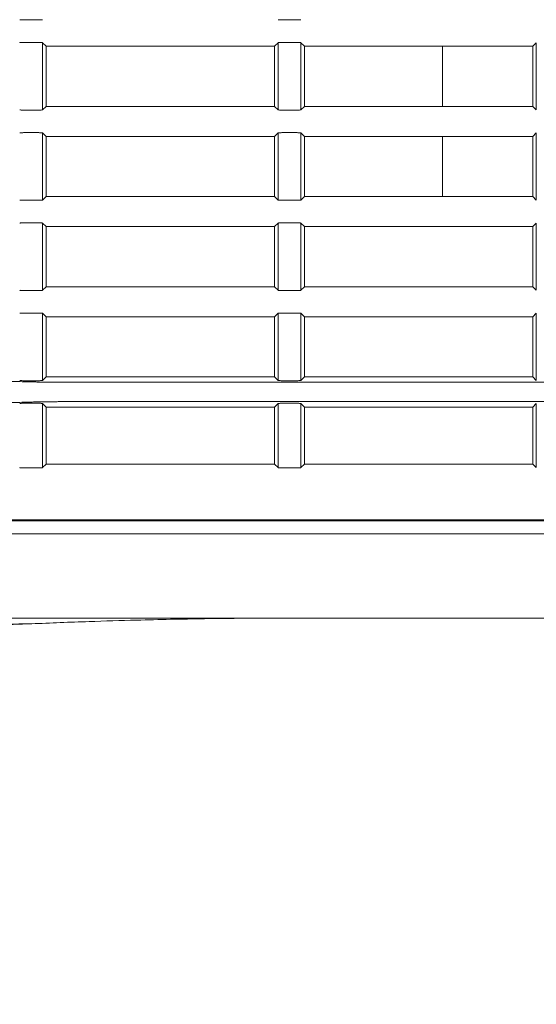
# Model space of a CAD drawing. Units: millimetres. Extents: x 149 to 928, y 239 to 566.
# Drawn here: x 833 to 854, y 280 to 320 of the extents above; entities that cross this region are included whole.
import ezdxf

# ---------------------------------------------------------------- set-up
doc = ezdxf.new("R2010")
doc.units = ezdxf.units.MM
doc.layers.add('1', color=7, linetype='Continuous', true_color=0xffffff)
doc.styles.add('kanji', font='simplex.shx', dxfattribs={"bigfont": 'bigfont.shx'})
doc.dimstyles.get("Standard").update_dxf_attribs({"dimtxt": 0.18, "dimasz": 0.18, "dimexe": 0.18, "dimexo": 0.0625, "dimgap": 0.09, "dimtad": 0, "dimtih": 1, "dimtoh": 1, "dimdec": 4, "dimzin": 0, "dimdsep": 46, "dimtxsty": 'Standard', "dimcen": 0.09, "dimadec": 0, "dimazin": 0, "dimtfac": 1, "dimtdec": 4, "dimtofl": 0, "dimtmove": 0, "dimatfit": 3, "dimfxl": 1, "dimtolj": 1, "dimtzin": 0, "dimarcsym": 0})

# ---------------------------------------------------------------- blocks, each defined once
blk = doc.blocks.new('_U11')
at = {"layer": '1', "color": 18, "lineweight": 25}
for p, q in [((800.972432, 447.081049), (800.972432, 265.325968)), ((927.972432, 375.391366), (927.972432, 265.325968)), ((800.972432, 268.325968), (803.972429, 269.129816)), ((927.972432, 268.325968), (924.972429, 269.129816)), ((800.972432, 268.325968), (927.972432, 268.325968)), ((800.972432, 268.325968), (803.972435, 267.52212)), ((927.972432, 268.325968), (924.972435, 267.52212))]:
    blk.add_line(p, q, dxfattribs=at)
at = {"layer": '1', "color": 18, "linetype": 'Continuous', "lineweight": 13, "insert": (856.869994, 268.130551), "char_height": 7, "attachment_point": 7, "line_spacing_factor": 0.903614, "style": 'kanji'}
blk.add_mtext('\\W0.7602;254', dxfattribs=at)
blk = doc.blocks.new('_Open')
at = {"color": 0, "linetype": 'ByBlock', "lineweight": -2}
for p, q in [((-1, 0.166667), (0, 0)), ((-1, -0.166667), (0, 0)), ((0, 0), (-1, 0))]:
    blk.add_line(p, q, dxfattribs=at)
blk = doc.blocks.new('_U12')
at = {"layer": '1', "color": 18, "lineweight": 25}
for p, q in [((927.972432, 375.391366), (927.972432, 238.586629)), ((632.014879, 346.909047), (632.014879, 238.586629)), ((632.014879, 241.586629), (635.014876, 242.390477)), ((927.972432, 241.586629), (924.972429, 242.390477)), ((927.972432, 241.586629), (632.014879, 241.586629)), ((632.014879, 241.586629), (635.014882, 240.782782)), ((927.972432, 241.586629), (924.972435, 240.782782))]:
    blk.add_line(p, q, dxfattribs=at)
at = {"layer": '1', "color": 18, "linetype": 'Continuous', "lineweight": 13, "insert": (766.84226, 241.391212), "char_height": 7, "attachment_point": 7, "line_spacing_factor": 0.903614, "style": 'kanji'}
blk.add_mtext('\\W0.8212;591.9', dxfattribs=at)

msp = doc.modelspace()

# ---------------------------------------------------------------- linework, layer by layer
at = {"layer": '1', "color": 155, "linetype": 'Continuous', "lineweight": 18}
for p, q in [((832.819, 320.449), (833.375, 320.449)), ((843.569, 320.449), (844.125, 320.449)), ((833.375, 319.513), (832.819, 319.513)), ((833.575, 319.503), (833.575, 316.709)), ((833.722, 319.356), (833.575, 319.503)), ((833.722, 316.856), (833.722, 319.356)), ((843.222, 319.356), (833.722, 319.356)), ((843.37, 319.503), (843.222, 319.356)), ((843.222, 316.856), (843.222, 319.356)), ((843.37, 316.709), (843.37, 319.503)), ((844.125, 319.513), (843.569, 319.513)), ((844.325, 319.503), (844.325, 316.709)), ((844.472, 319.356), (844.325, 319.503)), ((844.472, 316.856), (844.472, 319.356)), ((850.222, 319.356), (844.472, 319.356)), ((850.222, 316.856), (850.222, 319.356)), ((853.972, 319.356), (850.222, 319.356)), ((854.12, 319.503), (853.972, 319.356)), ((853.972, 319.356), (853.972, 316.856)), ((854.12, 316.709), (854.12, 319.503)), ((833.575, 316.709), (833.722, 316.856)), ((833.722, 316.856), (843.222, 316.856)), ((843.222, 316.856), (843.37, 316.709)), ((844.325, 316.709), (844.472, 316.856)), ((844.472, 316.856), (850.222, 316.856)), ((850.222, 316.856), (853.972, 316.856)), ((853.972, 316.856), (854.12, 316.709)), ((832.819, 316.699), (833.375, 316.699)), ((843.569, 316.699), (844.125, 316.699)), ((833.375, 315.763), (832.819, 315.763)), ((833.575, 315.753), (833.575, 312.959)), ((833.722, 315.606), (833.575, 315.753)), ((843.37, 315.753), (843.222, 315.606)), ((843.37, 312.959), (843.37, 315.753)), ((844.125, 315.763), (843.569, 315.763)), ((844.325, 315.753), (844.325, 312.959)), ((844.472, 315.606), (844.325, 315.753)), ((854.12, 315.753), (853.972, 315.606)), ((854.12, 312.959), (854.12, 315.753)), ((833.722, 315.606), (833.722, 313.106)), ((843.222, 315.606), (833.722, 315.606)), ((843.222, 315.606), (843.222, 313.106)), ((844.472, 315.606), (844.472, 313.106)), ((850.222, 315.606), (844.472, 315.606)), ((850.222, 315.606), (850.222, 313.106)), ((853.972, 315.606), (850.222, 315.606)), ((853.972, 315.606), (853.972, 313.106)), ((832.819, 312.949), (833.375, 312.949)), ((833.575, 312.959), (833.722, 313.106)), ((833.722, 313.106), (843.222, 313.106)), ((843.222, 313.106), (843.37, 312.959)), ((843.569, 312.949), (844.125, 312.949)), ((844.325, 312.959), (844.472, 313.106)), ((844.472, 313.106), (850.222, 313.106)), ((850.222, 313.106), (853.972, 313.106)), ((853.972, 313.106), (854.12, 312.959)), ((833.375, 312.013), (832.819, 312.013)), ((833.575, 312.003), (833.575, 309.209)), ((833.722, 311.856), (833.575, 312.003)), ((843.37, 312.003), (843.222, 311.856)), ((843.37, 309.209), (843.37, 312.003)), ((844.125, 312.013), (843.569, 312.013)), ((844.325, 312.003), (844.325, 309.209)), ((844.472, 311.856), (844.325, 312.003)), ((854.12, 312.003), (853.972, 311.856)), ((854.12, 309.209), (854.12, 312.003)), ((833.722, 311.856), (833.722, 309.356)), ((843.222, 311.856), (833.722, 311.856)), ((843.222, 311.856), (843.222, 309.356)), ((844.472, 311.856), (844.472, 309.356)), ((853.972, 311.856), (844.472, 311.856)), ((853.972, 311.856), (853.972, 309.356)), ((832.819, 309.199), (833.375, 309.199)), ((833.575, 309.209), (833.722, 309.356)), ((833.722, 309.356), (843.222, 309.356)), ((843.222, 309.356), (843.37, 309.209)), ((843.569, 309.199), (844.125, 309.199)), ((844.325, 309.209), (844.472, 309.356)), ((844.472, 309.356), (853.972, 309.356)), ((853.972, 309.356), (854.12, 309.209)), ((833.375, 308.263), (832.819, 308.263)), ((833.575, 308.253), (833.575, 305.459)), ((833.722, 308.106), (833.575, 308.253)), ((843.37, 308.253), (843.222, 308.106)), ((843.37, 305.459), (843.37, 308.253)), ((844.125, 308.263), (843.569, 308.263)), ((844.325, 308.253), (844.325, 305.459)), ((844.472, 308.106), (844.325, 308.253)), ((854.12, 308.253), (853.972, 308.106)), ((854.12, 305.459), (854.12, 308.253)), ((833.722, 308.106), (833.722, 305.606)), ((843.222, 308.106), (833.722, 308.106)), ((843.222, 308.106), (843.222, 305.606)), ((844.472, 308.106), (844.472, 305.606)), ((853.972, 308.106), (844.472, 308.106)), ((853.972, 308.106), (853.972, 305.606)), ((832.819, 305.449), (833.375, 305.449)), ((833.575, 305.459), (833.722, 305.606)), ((833.722, 305.606), (843.222, 305.606)), ((843.222, 305.606), (843.37, 305.459)), ((843.569, 305.449), (844.125, 305.449)), ((844.325, 305.459), (844.472, 305.606)), ((844.472, 305.606), (853.972, 305.606)), ((853.972, 305.606), (854.12, 305.459)), ((834.721, 305.383), (885.224, 305.383)), ((885.224, 304.579), (834.721, 304.579)), ((833.375, 304.513), (832.819, 304.513)), ((833.575, 304.503), (833.575, 301.834)), ((833.722, 304.356), (833.575, 304.503)), ((833.722, 304.356), (833.722, 301.981)), ((843.222, 304.356), (833.722, 304.356)), ((843.37, 304.503), (843.222, 304.356)), ((843.222, 304.356), (843.222, 301.981)), ((843.37, 301.834), (843.37, 304.503)), ((844.125, 304.513), (843.569, 304.513)), ((844.325, 304.503), (844.325, 301.834)), ((844.472, 304.356), (844.325, 304.503)), ((844.472, 304.356), (844.472, 301.981)), ((853.972, 304.356), (844.472, 304.356)), ((854.12, 304.503), (853.972, 304.356)), ((853.972, 304.356), (853.972, 301.981)), ((854.12, 301.834), (854.12, 304.503)), ((832.819, 301.824), (833.375, 301.824)), ((833.575, 301.834), (833.722, 301.981)), ((833.722, 301.981), (843.222, 301.981)), ((843.222, 301.981), (843.37, 301.834)), ((843.569, 301.824), (844.125, 301.824)), ((844.325, 301.834), (844.472, 301.981)), ((844.472, 301.981), (853.972, 301.981)), ((853.972, 301.981), (854.12, 301.834)), ((688.472, 299.081), (912.972, 299.081)), ((912.972, 295.581), (675.316, 295.581))]:
    msp.add_line(p, q, dxfattribs=at)
for points, knots in [([(832.62, 320.459), (832.621, 320.458), (832.627, 320.457), (832.648, 320.455), (832.663, 320.455), (832.7, 320.453), (832.722, 320.452), (832.769, 320.45), (832.794, 320.45), (832.819, 320.449)], [0, 0, 0, 0, 0.25, 0.25, 0.5, 0.5, 0.75, 0.75, 1, 1, 1, 1]), ([(833.375, 320.449), (833.401, 320.45), (833.426, 320.45), (833.473, 320.452), (833.495, 320.453), (833.531, 320.455), (833.546, 320.455), (833.568, 320.457), (833.574, 320.458), (833.575, 320.459)], [0, 0, 0, 0, 0.25, 0.25, 0.5, 0.5, 0.75, 0.75, 1, 1, 1, 1]), ([(843.37, 320.459), (843.371, 320.458), (843.377, 320.457), (843.398, 320.455), (843.413, 320.455), (843.45, 320.453), (843.472, 320.452), (843.519, 320.45), (843.544, 320.45), (843.569, 320.449)], [0, 0, 0, 0, 0.25, 0.25, 0.5, 0.5, 0.75, 0.75, 1, 1, 1, 1]), ([(844.125, 320.449), (844.151, 320.45), (844.176, 320.45), (844.223, 320.452), (844.245, 320.453), (844.281, 320.455), (844.296, 320.455), (844.318, 320.457), (844.324, 320.458), (844.325, 320.459)], [0, 0, 0, 0, 0.25, 0.25, 0.5, 0.5, 0.75, 0.75, 1, 1, 1, 1]), ([(832.819, 319.513), (832.794, 319.512), (832.769, 319.512), (832.722, 319.51), (832.7, 319.509), (832.663, 319.507), (832.648, 319.507), (832.627, 319.505), (832.621, 319.504), (832.62, 319.503)], [0, 0, 0, 0, 0.25, 0.25, 0.5, 0.5, 0.75, 0.75, 1, 1, 1, 1]), ([(833.575, 319.503), (833.574, 319.504), (833.568, 319.505), (833.546, 319.507), (833.531, 319.507), (833.495, 319.509), (833.473, 319.51), (833.426, 319.512), (833.401, 319.512), (833.375, 319.513)], [0, 0, 0, 0, 0.25, 0.25, 0.5, 0.5, 0.75, 0.75, 1, 1, 1, 1]), ([(843.569, 319.513), (843.544, 319.512), (843.519, 319.512), (843.472, 319.51), (843.45, 319.509), (843.413, 319.507), (843.398, 319.507), (843.377, 319.505), (843.371, 319.504), (843.37, 319.503)], [0, 0, 0, 0, 0.25, 0.25, 0.5, 0.5, 0.75, 0.75, 1, 1, 1, 1]), ([(844.325, 319.503), (844.324, 319.504), (844.318, 319.505), (844.296, 319.507), (844.281, 319.507), (844.245, 319.509), (844.223, 319.51), (844.176, 319.512), (844.151, 319.512), (844.125, 319.513)], [0, 0, 0, 0, 0.25, 0.25, 0.5, 0.5, 0.75, 0.75, 1, 1, 1, 1]), ([(832.62, 316.709), (832.621, 316.708), (832.627, 316.707), (832.648, 316.705), (832.663, 316.705), (832.7, 316.703), (832.722, 316.702), (832.769, 316.7), (832.794, 316.7), (832.819, 316.699)], [0, 0, 0, 0, 0.25, 0.25, 0.5, 0.5, 0.75, 0.75, 1, 1, 1, 1]), ([(833.375, 316.699), (833.401, 316.7), (833.426, 316.7), (833.473, 316.702), (833.495, 316.703), (833.531, 316.705), (833.546, 316.705), (833.568, 316.707), (833.574, 316.708), (833.575, 316.709)], [0, 0, 0, 0, 0.25, 0.25, 0.5, 0.5, 0.75, 0.75, 1, 1, 1, 1]), ([(843.37, 316.709), (843.371, 316.708), (843.377, 316.707), (843.398, 316.705), (843.413, 316.705), (843.45, 316.703), (843.472, 316.702), (843.519, 316.7), (843.544, 316.7), (843.569, 316.699)], [0, 0, 0, 0, 0.25, 0.25, 0.5, 0.5, 0.75, 0.75, 1, 1, 1, 1]), ([(844.125, 316.699), (844.151, 316.7), (844.176, 316.7), (844.223, 316.702), (844.245, 316.703), (844.281, 316.705), (844.296, 316.705), (844.318, 316.707), (844.324, 316.708), (844.325, 316.709)], [0, 0, 0, 0, 0.25, 0.25, 0.5, 0.5, 0.75, 0.75, 1, 1, 1, 1]), ([(832.819, 315.763), (832.794, 315.762), (832.769, 315.762), (832.722, 315.76), (832.7, 315.759), (832.663, 315.757), (832.648, 315.757), (832.627, 315.755), (832.621, 315.754), (832.62, 315.753)], [0, 0, 0, 0, 0.25, 0.25, 0.5, 0.5, 0.75, 0.75, 1, 1, 1, 1]), ([(833.575, 315.753), (833.574, 315.754), (833.568, 315.755), (833.546, 315.757), (833.531, 315.757), (833.495, 315.759), (833.473, 315.76), (833.426, 315.762), (833.401, 315.762), (833.375, 315.763)], [0, 0, 0, 0, 0.25, 0.25, 0.5, 0.5, 0.75, 0.75, 1, 1, 1, 1]), ([(843.569, 315.763), (843.544, 315.762), (843.519, 315.762), (843.472, 315.76), (843.45, 315.759), (843.413, 315.757), (843.398, 315.757), (843.377, 315.755), (843.371, 315.754), (843.37, 315.753)], [0, 0, 0, 0, 0.25, 0.25, 0.5, 0.5, 0.75, 0.75, 1, 1, 1, 1]), ([(844.325, 315.753), (844.324, 315.754), (844.318, 315.755), (844.296, 315.757), (844.281, 315.757), (844.245, 315.759), (844.223, 315.76), (844.176, 315.762), (844.151, 315.762), (844.125, 315.763)], [0, 0, 0, 0, 0.25, 0.25, 0.5, 0.5, 0.75, 0.75, 1, 1, 1, 1]), ([(832.62, 312.959), (832.621, 312.958), (832.627, 312.957), (832.648, 312.955), (832.663, 312.955), (832.7, 312.953), (832.722, 312.952), (832.769, 312.95), (832.794, 312.95), (832.819, 312.949)], [0, 0, 0, 0, 0.25, 0.25, 0.5, 0.5, 0.75, 0.75, 1, 1, 1, 1]), ([(833.375, 312.949), (833.401, 312.95), (833.426, 312.95), (833.473, 312.952), (833.495, 312.953), (833.531, 312.955), (833.546, 312.955), (833.568, 312.957), (833.574, 312.958), (833.575, 312.959)], [0, 0, 0, 0, 0.25, 0.25, 0.5, 0.5, 0.75, 0.75, 1, 1, 1, 1]), ([(843.37, 312.959), (843.371, 312.958), (843.377, 312.957), (843.398, 312.955), (843.413, 312.955), (843.45, 312.953), (843.472, 312.952), (843.519, 312.95), (843.544, 312.95), (843.569, 312.949)], [0, 0, 0, 0, 0.25, 0.25, 0.5, 0.5, 0.75, 0.75, 1, 1, 1, 1]), ([(844.125, 312.949), (844.151, 312.95), (844.176, 312.95), (844.223, 312.952), (844.245, 312.953), (844.281, 312.955), (844.296, 312.955), (844.318, 312.957), (844.324, 312.958), (844.325, 312.959)], [0, 0, 0, 0, 0.25, 0.25, 0.5, 0.5, 0.75, 0.75, 1, 1, 1, 1]), ([(832.819, 312.013), (832.794, 312.012), (832.769, 312.012), (832.722, 312.01), (832.7, 312.009), (832.663, 312.007), (832.648, 312.007), (832.627, 312.005), (832.621, 312.004), (832.62, 312.003)], [0, 0, 0, 0, 0.25, 0.25, 0.5, 0.5, 0.75, 0.75, 1, 1, 1, 1]), ([(833.575, 312.003), (833.574, 312.004), (833.568, 312.005), (833.546, 312.007), (833.531, 312.007), (833.495, 312.009), (833.473, 312.01), (833.426, 312.012), (833.401, 312.012), (833.375, 312.013)], [0, 0, 0, 0, 0.25, 0.25, 0.5, 0.5, 0.75, 0.75, 1, 1, 1, 1]), ([(843.569, 312.013), (843.544, 312.012), (843.519, 312.012), (843.472, 312.01), (843.45, 312.009), (843.413, 312.007), (843.398, 312.007), (843.377, 312.005), (843.371, 312.004), (843.37, 312.003)], [0, 0, 0, 0, 0.25, 0.25, 0.5, 0.5, 0.75, 0.75, 1, 1, 1, 1]), ([(844.325, 312.003), (844.324, 312.004), (844.318, 312.005), (844.296, 312.007), (844.281, 312.007), (844.245, 312.009), (844.223, 312.01), (844.176, 312.012), (844.151, 312.012), (844.125, 312.013)], [0, 0, 0, 0, 0.25, 0.25, 0.5, 0.5, 0.75, 0.75, 1, 1, 1, 1]), ([(832.62, 309.209), (832.621, 309.208), (832.627, 309.207), (832.648, 309.205), (832.663, 309.205), (832.7, 309.203), (832.722, 309.202), (832.769, 309.2), (832.794, 309.2), (832.819, 309.199)], [0, 0, 0, 0, 0.25, 0.25, 0.5, 0.5, 0.75, 0.75, 1, 1, 1, 1]), ([(833.375, 309.199), (833.401, 309.2), (833.426, 309.2), (833.473, 309.202), (833.495, 309.203), (833.531, 309.205), (833.546, 309.205), (833.568, 309.207), (833.574, 309.208), (833.575, 309.209)], [0, 0, 0, 0, 0.25, 0.25, 0.5, 0.5, 0.75, 0.75, 1, 1, 1, 1]), ([(843.37, 309.209), (843.371, 309.208), (843.377, 309.207), (843.398, 309.205), (843.413, 309.205), (843.45, 309.203), (843.472, 309.202), (843.519, 309.2), (843.544, 309.2), (843.569, 309.199)], [0, 0, 0, 0, 0.25, 0.25, 0.5, 0.5, 0.75, 0.75, 1, 1, 1, 1]), ([(844.125, 309.199), (844.151, 309.2), (844.176, 309.2), (844.223, 309.202), (844.245, 309.203), (844.281, 309.205), (844.296, 309.205), (844.318, 309.207), (844.324, 309.208), (844.325, 309.209)], [0, 0, 0, 0, 0.25, 0.25, 0.5, 0.5, 0.75, 0.75, 1, 1, 1, 1]), ([(832.819, 308.263), (832.794, 308.262), (832.769, 308.262), (832.722, 308.26), (832.7, 308.259), (832.663, 308.257), (832.648, 308.257), (832.627, 308.255), (832.621, 308.254), (832.62, 308.253)], [0, 0, 0, 0, 0.25, 0.25, 0.5, 0.5, 0.75, 0.75, 1, 1, 1, 1]), ([(833.575, 308.253), (833.574, 308.254), (833.568, 308.255), (833.546, 308.257), (833.531, 308.257), (833.495, 308.259), (833.473, 308.26), (833.426, 308.262), (833.401, 308.262), (833.375, 308.263)], [0, 0, 0, 0, 0.25, 0.25, 0.5, 0.5, 0.75, 0.75, 1, 1, 1, 1]), ([(843.569, 308.263), (843.544, 308.262), (843.519, 308.262), (843.472, 308.26), (843.45, 308.259), (843.413, 308.257), (843.398, 308.257), (843.377, 308.255), (843.371, 308.254), (843.37, 308.253)], [0, 0, 0, 0, 0.25, 0.25, 0.5, 0.5, 0.75, 0.75, 1, 1, 1, 1]), ([(844.325, 308.253), (844.324, 308.254), (844.318, 308.255), (844.296, 308.257), (844.281, 308.257), (844.245, 308.259), (844.223, 308.26), (844.176, 308.262), (844.151, 308.262), (844.125, 308.263)], [0, 0, 0, 0, 0.25, 0.25, 0.5, 0.5, 0.75, 0.75, 1, 1, 1, 1]), ([(834.721, 305.383), (834.687, 305.383), (834.619, 305.383), (834.518, 305.383), (834.416, 305.383), (834.314, 305.384), (834.211, 305.384), (834.108, 305.385), (834.006, 305.386), (833.903, 305.387), (833.8, 305.388), (833.697, 305.389), (833.595, 305.391), (833.493, 305.392), (833.391, 305.394), (833.289, 305.396), (833.188, 305.398), (833.024, 305.401), (832.78, 305.407), (832.445, 305.417), (832.073, 305.43), (831.609, 305.452), (831.143, 305.482), (830.834, 305.512), (830.641, 305.539), (830.543, 305.558), (830.484, 305.577), (830.459, 305.589), (830.449, 305.598), (830.447, 305.604), (830.447, 305.606)], [0, 0, 0, 0, 0.015107, 0.030284, 0.045531, 0.060849, 0.076236, 0.091694, 0.107222, 0.122819, 0.138487, 0.154224, 0.170031, 0.185908, 0.201854, 0.21787, 0.233955, 0.25011, 0.297015, 0.354326, 0.422035, 0.500134, 0.631271, 0.749909, 0.794314, 0.874936, 0.918195, 0.95346, 0.980729, 1, 1, 1, 1]), ([(832.62, 305.459), (832.621, 305.458), (832.627, 305.457), (832.648, 305.455), (832.663, 305.455), (832.7, 305.453), (832.722, 305.452), (832.769, 305.45), (832.794, 305.45), (832.819, 305.449)], [0, 0, 0, 0, 0.25, 0.25, 0.5, 0.5, 0.75, 0.75, 1, 1, 1, 1]), ([(833.375, 305.449), (833.401, 305.45), (833.426, 305.45), (833.473, 305.452), (833.495, 305.453), (833.531, 305.455), (833.546, 305.455), (833.568, 305.457), (833.574, 305.458), (833.575, 305.459)], [0, 0, 0, 0, 0.25, 0.25, 0.5, 0.5, 0.75, 0.75, 1, 1, 1, 1]), ([(843.37, 305.459), (843.371, 305.458), (843.377, 305.457), (843.398, 305.455), (843.413, 305.455), (843.45, 305.453), (843.472, 305.452), (843.519, 305.45), (843.544, 305.45), (843.569, 305.449)], [0, 0, 0, 0, 0.25, 0.25, 0.5, 0.5, 0.75, 0.75, 1, 1, 1, 1]), ([(844.125, 305.449), (844.151, 305.45), (844.176, 305.45), (844.223, 305.452), (844.245, 305.453), (844.281, 305.455), (844.296, 305.455), (844.318, 305.457), (844.324, 305.458), (844.325, 305.459)], [0, 0, 0, 0, 0.25, 0.25, 0.5, 0.5, 0.75, 0.75, 1, 1, 1, 1]), ([(830.447, 304.356), (830.447, 304.358), (830.448, 304.362), (830.453, 304.368), (830.462, 304.375), (830.478, 304.382), (830.5, 304.391), (830.547, 304.404), (830.632, 304.421), (830.812, 304.447), (831.132, 304.479), (831.608, 304.51), (832.114, 304.534), (832.511, 304.547), (832.829, 304.556), (833.081, 304.562), (833.295, 304.567), (833.504, 304.57), (833.712, 304.573), (833.918, 304.576), (834.123, 304.577), (834.325, 304.579), (834.524, 304.579), (834.656, 304.579), (834.721, 304.579)], [0, 0, 0, 0, 0.015122, 0.032534, 0.052236, 0.074227, 0.098508, 0.125078, 0.191634, 0.250121, 0.359875, 0.49989, 0.588332, 0.659494, 0.713355, 0.749902, 0.783276, 0.816048, 0.848217, 0.879782, 0.910744, 0.941101, 0.970853, 1, 1, 1, 1]), ([(832.819, 304.513), (832.794, 304.512), (832.769, 304.512), (832.722, 304.51), (832.7, 304.509), (832.663, 304.507), (832.648, 304.507), (832.627, 304.505), (832.621, 304.504), (832.62, 304.503)], [0, 0, 0, 0, 0.25, 0.25, 0.5, 0.5, 0.75, 0.75, 1, 1, 1, 1]), ([(833.575, 304.503), (833.574, 304.504), (833.568, 304.505), (833.546, 304.507), (833.531, 304.507), (833.495, 304.509), (833.473, 304.51), (833.426, 304.512), (833.401, 304.512), (833.375, 304.513)], [0, 0, 0, 0, 0.25, 0.25, 0.5, 0.5, 0.75, 0.75, 1, 1, 1, 1]), ([(843.569, 304.513), (843.544, 304.512), (843.519, 304.512), (843.472, 304.51), (843.45, 304.509), (843.413, 304.507), (843.398, 304.507), (843.377, 304.505), (843.371, 304.504), (843.37, 304.503)], [0, 0, 0, 0, 0.25, 0.25, 0.5, 0.5, 0.75, 0.75, 1, 1, 1, 1]), ([(844.325, 304.503), (844.324, 304.504), (844.318, 304.505), (844.296, 304.507), (844.281, 304.507), (844.245, 304.509), (844.223, 304.51), (844.176, 304.512), (844.151, 304.512), (844.125, 304.513)], [0, 0, 0, 0, 0.25, 0.25, 0.5, 0.5, 0.75, 0.75, 1, 1, 1, 1]), ([(832.62, 301.834), (832.621, 301.833), (832.627, 301.832), (832.648, 301.83), (832.663, 301.83), (832.7, 301.828), (832.722, 301.827), (832.769, 301.825), (832.794, 301.825), (832.819, 301.824)], [0, 0, 0, 0, 0.25, 0.25, 0.5, 0.5, 0.75, 0.75, 1, 1, 1, 1]), ([(833.375, 301.824), (833.401, 301.825), (833.426, 301.825), (833.473, 301.827), (833.495, 301.828), (833.531, 301.83), (833.546, 301.83), (833.568, 301.832), (833.574, 301.833), (833.575, 301.834)], [0, 0, 0, 0, 0.25, 0.25, 0.5, 0.5, 0.75, 0.75, 1, 1, 1, 1]), ([(843.37, 301.834), (843.371, 301.833), (843.377, 301.832), (843.398, 301.83), (843.413, 301.83), (843.45, 301.828), (843.472, 301.827), (843.519, 301.825), (843.544, 301.825), (843.569, 301.824)], [0, 0, 0, 0, 0.25, 0.25, 0.5, 0.5, 0.75, 0.75, 1, 1, 1, 1]), ([(844.125, 301.824), (844.151, 301.825), (844.176, 301.825), (844.223, 301.827), (844.245, 301.828), (844.281, 301.83), (844.296, 301.83), (844.318, 301.832), (844.324, 301.833), (844.325, 301.834)], [0, 0, 0, 0, 0.25, 0.25, 0.5, 0.5, 0.75, 0.75, 1, 1, 1, 1]), ([(704.802, 295.581), (709.113, 295.581), (718.338, 295.581), (732.992, 295.581), (748.437, 295.581), (762.142, 295.581), (774.489, 295.581), (784.977, 295.581), (793.916, 295.581), (802.16, 295.581), (809.769, 295.581), (816.057, 295.581), (821.723, 295.581), (826.548, 295.581), (830.639, 295.581), (834.011, 295.581), (836.653, 295.581), (838.05, 295.581), (838.645, 295.581)], [0, 0, 0, 0, 0.050708, 0.114447, 0.178187, 0.241927, 0.305666, 0.369406, 0.433146, 0.496885, 0.560625, 0.624364, 0.688104, 0.751844, 0.815583, 0.879323, 0.943063, 1, 1, 1, 1]), ([(833.108, 295.342), (833.907, 295.377), (835.365, 295.435), (837.294, 295.492), (838.896, 295.53), (840.497, 295.558), (842.188, 295.577), (843.407, 295.579), (843.966, 295.578)], [0, 0, 0, 0, 0.220808, 0.403, 0.533137, 0.663308, 0.84554, 1, 1, 1, 1]), ([(683.472, 294.144), (686.069, 294.144), (691.078, 294.146), (698.226, 294.155), (704.75, 294.167), (710.738, 294.183), (716.402, 294.201), (721.881, 294.222), (727.217, 294.246), (732.453, 294.272), (737.627, 294.3), (742.805, 294.332), (748.018, 294.366), (753.279, 294.404), (758.568, 294.445), (763.816, 294.489), (769.015, 294.535), (774.177, 294.584), (779.347, 294.635), (784.496, 294.689), (789.527, 294.745), (794.367, 294.802), (798.957, 294.857), (803.24, 294.911), (807.152, 294.962), (810.646, 295.009), (813.755, 295.052), (816.515, 295.092), (818.963, 295.127), (821.128, 295.159), (823.038, 295.187), (824.72, 295.212), (826.194, 295.235), (827.481, 295.255), (828.594, 295.272), (829.544, 295.287), (830.343, 295.299), (831.009, 295.31), (831.559, 295.319), (832.009, 295.326), (832.371, 295.331), (832.655, 295.336), (832.868, 295.339), (833.016, 295.342), (833.104, 295.343), (833.123, 295.344), (833.123, 295.344)], [0, 0, 0, 0, 0.04599, 0.08869, 0.126624, 0.161615, 0.194887, 0.227189, 0.259011, 0.289865, 0.320571, 0.351428, 0.382582, 0.414135, 0.446144, 0.47813, 0.509342, 0.540902, 0.572734, 0.604706, 0.636631, 0.667162, 0.696581, 0.724924, 0.750847, 0.774465, 0.795982, 0.815613, 0.833583, 0.850061, 0.865207, 0.879169, 0.892084, 0.904072, 0.915249, 0.925573, 0.935061, 0.943841, 0.952016, 0.959697, 0.967001, 0.973981, 0.980682, 0.987203, 0.993626, 1, 1, 1, 1])]:
    msp.add_open_spline(points, degree=3, knots=knots, dxfattribs=at)
for points, degree in [([(912.474, 299.66), (688.971, 299.66)], 1), ([(912.507, 299.623), (688.937, 299.623)], 1), ([(683.472, 292.081), (695.948, 292.081), (720.897, 292.217), (758.318, 292.829), (795.731, 293.848), (820.662, 294.8), (833.126, 295.344)], 3)]:
    msp.add_open_spline(points, degree=degree, dxfattribs=at)

# ---------------------------------------------------------------- dimensions: what is measured, and where the dimension line sits
at = {"layer": '1', "color": 18, "linetype": 'Continuous', "lineweight": 13}
dim = msp.add_linear_dim(base=(927.972, 268.326), p1=(800.972, 504.631), p2=(927.972, 376.191), text='\\C18;254', dimstyle='Standard', override={"dimtxt": 7, "dimasz": 3, "dimexe": 3, "dimexo": 0.8, "dimgap": 1.75, "dimtad": 1, "dimtih": 1, "dimtoh": 0, "dimdec": 1, "dimlfac": 1, "dimzin": 8, "dimdsep": 46, "dimlunit": 2, "dimpost": '', "dimtxsty": 'kanji', "dimblk1": 'Open', "dimblk2": 'Open', "dimsah": 1, "dimse1": 0, "dimse2": 0, "dimsd1": 0, "dimsd2": 0, "dimclrd": 18, "dimclre": 18, "dimclrt": 18, "dimtol": 0, "dimtm": -0.1, "dimtfac": 0.274286, "dimtdec": 2, "dimtofl": 1, "dimtmove": 0, "dimtzin": 8, "dimlwd": 25, "dimlwe": 25}, dxfattribs=at)
dim.commit()
dim.dimension.update_dxf_attribs({"geometry": '_U11', "text_midpoint": (864.472, 268.326), "dimtype": 160})
dim = msp.add_linear_dim(base=(632.015, 241.587), p1=(927.972, 376.191), p2=(632.015, 347.709), dimstyle='Standard', override={"dimtxt": 7, "dimasz": 3, "dimexe": 3, "dimexo": 0.8, "dimgap": 1.75, "dimtad": 1, "dimtih": 1, "dimtoh": 0, "dimdec": 1, "dimlfac": 2, "dimzin": 8, "dimdsep": 46, "dimlunit": 2, "dimtxsty": 'kanji', "dimblk1": 'Open', "dimblk2": 'Open', "dimsah": 1, "dimse1": 0, "dimse2": 0, "dimsd1": 0, "dimsd2": 0, "dimclrd": 18, "dimclre": 18, "dimclrt": 18, "dimtol": 0, "dimtm": -0.1, "dimtfac": 0.274286, "dimtdec": 2, "dimtofl": 1, "dimtmove": 0, "dimtzin": 8, "dimlwd": 25, "dimlwe": 25}, dxfattribs=at)
dim.commit()
dim.dimension.update_dxf_attribs({"geometry": '_U12', "text_midpoint": (779.994, 241.587), "dimtype": 160})

doc.saveas('drawing.dxf')
